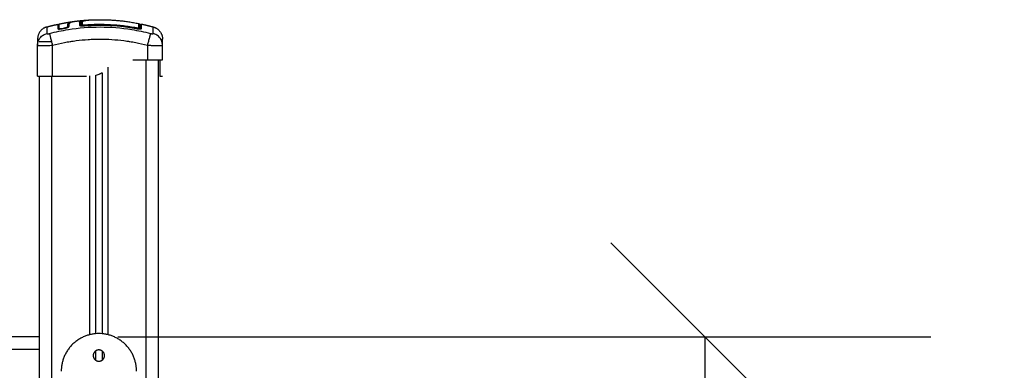
# Model space of a CAD drawing. Units: millimetres. Extents: x 1644 to 1659.7, y 2082.8 to 2097.6.
# Drawn here: x 1649.2 to 1650, y 2093.4 to 2093.7 of the extents above; entities that cross this region are included whole.
import ezdxf

# ---------------------------------------------------------------- set-up
doc = ezdxf.new("R2010")
doc.units = ezdxf.units.MM
doc.layers.add('DIASTASEIS', color=253, linetype='Continuous', lineweight=5)
doc.layers.add('Make2D$Visible$Curves', color=7, linetype='Continuous')
doc.layers.add('Make2D$Visible$Tangents', color=8, linetype='Continuous')
doc.styles.get("Standard").update_dxf_attribs({"font": 'ARIALN.TTF'})
doc.dimstyles.get("Standard").update_dxf_attribs({"dimtxt": 0.18, "dimasz": 0.15, "dimexe": 0.18, "dimexo": 0.0625, "dimgap": 0.09, "dimtad": 0, "dimtih": 1, "dimtoh": 1, "dimdsep": 46, "dimtxsty": 'Standard', "dimblk": 'OBLIQUE', "dimcen": 0.09, "dimadec": 0, "dimazin": 2, "dimtfac": 1, "dimtofl": 0, "dimtmove": 0, "dimatfit": 3, "dimfxl": 1, "dimtolj": 1, "dimtzin": 0, "dimarcsym": 0})

# ---------------------------------------------------------------- blocks, each defined once
blk = doc.blocks.new('OPSHB_S131A')
at = {"layer": 'Make2D$Visible$Curves', "lineweight": -3}
for points, degree, knots in [([(1669.12778, 2081.79992), (1669.12778, 2081.80017), (1669.12779, 2081.8004), (1669.12786, 2081.80084), (1669.12792, 2081.80105), (1669.12803, 2081.80135), (1669.12809, 2081.80149), (1669.12817, 2081.80164), (1669.12822, 2081.80172), (1669.12824, 2081.80175), (1669.12825, 2081.80177), (1669.12826, 2081.80178), (1669.12826, 2081.80178), (1669.12826, 2081.80179), (1669.12832, 2081.80187), (1669.12839, 2081.80196), (1669.12848, 2081.80207), (1669.12854, 2081.80212), (1669.1286, 2081.80219), (1669.12863, 2081.80222), (1669.12865, 2081.80223), (1669.12865, 2081.80224), (1669.12866, 2081.80224), (1669.12866, 2081.80224), (1669.12874, 2081.80232), (1669.12883, 2081.80239), (1669.12897, 2081.80248), (1669.12904, 2081.80252), (1669.12913, 2081.80257), (1669.12917, 2081.8026), (1669.12919, 2081.80261), (1669.1292, 2081.80262), (1669.12921, 2081.80262), (1669.12921, 2081.80262), (1669.12933, 2081.80268), (1669.12945, 2081.80274), (1669.12964, 2081.80281), (1669.12974, 2081.80285), (1669.12986, 2081.80289), (1669.12992, 2081.80291), (1669.12995, 2081.80292), (1669.12996, 2081.80292), (1669.12997, 2081.80292), (1669.12998, 2081.80293), (1669.13013, 2081.80297), (1669.1303, 2081.80302), (1669.13056, 2081.80308), (1669.13069, 2081.8031), (1669.13085, 2081.80314), (1669.13092, 2081.80315), (1669.13097, 2081.80316), (1669.13099, 2081.80316), (1669.13119, 2081.8032), (1669.13138, 2081.80322), (1669.13158, 2081.80325)], 3, [0, 0, 0, 0, 4.01003, 4.01003, 8.020059, 8.020059, 10.025074, 11.027582, 11.528836, 11.779462, 11.904776, 11.967433, 11.967433, 12.030089, 12.030089, 14.035104, 14.035104, 15.037612, 15.538865, 15.789492, 15.914806, 15.977462, 15.977462, 16.040119, 16.040119, 18.045134, 18.045134, 19.047641, 19.548895, 19.799522, 19.924835, 19.987492, 19.987492, 20.050149, 20.050149, 22.055164, 22.055164, 23.057671, 23.558925, 23.809552, 23.934865, 23.997522, 23.997522, 24.060178, 24.060178, 26.065193, 26.065193, 27.067701, 27.568955, 27.819581, 27.819581, 28.070208, 28.070208, 29.862664, 29.862664, 29.862664, 29.862664]), ([(1669.13768, 2081.80235), (1669.13771, 2081.80243), (1669.13775, 2081.80252), (1669.13781, 2081.80261), (1669.13788, 2081.80272), (1669.13796, 2081.80282), (1669.13804, 2081.80291), (1669.13805, 2081.80292), (1669.13806, 2081.80293), (1669.13807, 2081.80294), (1669.13826, 2081.80314), (1669.13848, 2081.8033), (1669.13873, 2081.80344), (1669.13898, 2081.80357), (1669.13925, 2081.80368), (1669.13955, 2081.80378), (1669.13986, 2081.80388), (1669.14019, 2081.80396), (1669.14056, 2081.80404), (1669.14094, 2081.80411), (1669.14134, 2081.80418), (1669.14178, 2081.80424), (1669.14222, 2081.80429), (1669.14268, 2081.80434), (1669.14316, 2081.80438), (1669.14343, 2081.8044), (1669.14372, 2081.80442), (1669.144, 2081.80444)], 3, [0.394464, 0.394464, 0.394464, 0.394464, 1.534374, 1.534374, 1.534374, 2.918659, 2.918659, 2.918659, 3.07008, 3.07008, 3.07008, 6.115249, 6.115249, 6.115249, 9.135208, 9.135208, 9.135208, 12.157654, 12.157654, 12.157654, 15.207506, 15.207506, 15.207506, 18.262984, 18.262984, 18.262984, 20.035796, 20.035796, 20.035796, 20.035796]), ([(1669.144, 2081.80444), (1669.14827, 2081.80467), (1669.15254, 2081.80467), (1669.16786, 2081.80467), (1669.18318, 2081.80164)], 2, [42.083964, 42.083964, 42.083964, 50.800269, 50.800269, 82.091521, 82.091521, 82.091521]), ([(1669.1188, 2081.80099), (1669.1188, 2081.80099), (1669.1188, 2081.80098), (1669.1188, 2081.80097), (1669.11881, 2081.80095), (1669.11882, 2081.80093), (1669.11882, 2081.80092), (1669.11892, 2081.80066), (1669.11921, 2081.80053), (1669.11947, 2081.80063), (1669.11957, 2081.80067), (1669.11966, 2081.80074), (1669.11974, 2081.80088), (1669.11976, 2081.80092), (1669.11978, 2081.80098), (1669.11978, 2081.80101), (1669.11979, 2081.80105), (1669.11979, 2081.80107), (1669.11979, 2081.8011), (1669.11979, 2081.8011), (1669.11979, 2081.8011)], 3, [37.492041, 37.492041, 37.492041, 37.492041, 37.804525, 37.804525, 37.804525, 38.804525, 38.804525, 38.804525, 39.673393, 39.673393, 39.673393, 39.999987, 39.999987, 40.138658, 40.138658, 40.207259, 40.207259, 40.274592, 40.274592, 40.274949, 40.274949, 40.274949, 40.274949]), ([(1669.1188, 2081.79753), (1669.1188, 2081.79748), (1669.11882, 2081.79744), (1669.11889, 2081.79738), (1669.11891, 2081.79736), (1669.11898, 2081.79733), (1669.11902, 2081.79731), (1669.11924, 2081.79724), (1669.1195, 2081.79721), (1669.11999, 2081.7972), (1669.12017, 2081.79721), (1669.12055, 2081.79723), (1669.12076, 2081.79725), (1669.1214, 2081.79731), (1669.12185, 2081.79738), (1669.12231, 2081.79747)], 3, [0, 0, 0, 0, 0.697048, 0.697048, 1.045573, 1.045573, 1.394097, 1.394097, 2.788194, 2.788194, 3.485242, 3.485242, 4.182291, 4.182291, 5.576388, 5.576388, 5.576388, 5.576388]), ([(1669.11978, 2081.8012), (1669.11978, 2081.8012), (1669.11978, 2081.80118), (1669.11978, 2081.80099), (1669.11978, 2081.80061), (1669.11978, 2081.79945), (1669.11978, 2081.79867), (1669.11978, 2081.79773)], 3, [25.23766, 25.23766, 25.23766, 25.23766, 29.714822, 29.714822, 44.572232, 44.572232, 59.429643, 59.429643, 59.429643, 59.429643]), ([(1669.11978, 2081.8012), (1669.11978, 2081.80119), (1669.11978, 2081.80117), (1669.11978, 2081.80116), (1669.11979, 2081.80114), (1669.11979, 2081.80112), (1669.11979, 2081.8011), (1669.11979, 2081.8011), (1669.11979, 2081.80109), (1669.11979, 2081.80109), (1669.11979, 2081.80109), (1669.11979, 2081.80109), (1669.11979, 2081.80108), (1669.11979, 2081.80108), (1669.11979, 2081.80108), (1669.11979, 2081.80107), (1669.11979, 2081.80107), (1669.11979, 2081.80106), (1669.11979, 2081.80106), (1669.11979, 2081.80105), (1669.11979, 2081.80105), (1669.11979, 2081.80104), (1669.11979, 2081.80104), (1669.11979, 2081.80103), (1669.11979, 2081.80102), (1669.11979, 2081.80102), (1669.11979, 2081.80101), (1669.11979, 2081.801), (1669.11979, 2081.80099), (1669.11979, 2081.80098), (1669.11979, 2081.80098), (1669.11979, 2081.80097), (1669.11979, 2081.80096), (1669.11979, 2081.80095), (1669.11979, 2081.80094), (1669.11979, 2081.80093), (1669.11979, 2081.80092), (1669.11979, 2081.8009), (1669.11979, 2081.80089), (1669.11979, 2081.80088), (1669.11979, 2081.80074), (1669.11979, 2081.80052), (1669.11979, 2081.80023), (1669.11979, 2081.79994), (1669.11979, 2081.79958), (1669.11979, 2081.79915), (1669.11979, 2081.79908), (1669.11979, 2081.79901), (1669.11979, 2081.79894)], 3, [2.136223, 2.136223, 2.136223, 2.136223, 2.791983, 2.791983, 2.791983, 3.791983, 3.791983, 3.791983, 4.791983, 4.791983, 4.791983, 5.791983, 5.791983, 5.791983, 6.791983, 6.791983, 6.791983, 7.791983, 7.791983, 7.791983, 8.791983, 8.791983, 8.791983, 9.791983, 9.791983, 9.791983, 10.791983, 10.791983, 10.791983, 11.791983, 11.791983, 11.791983, 12.791983, 12.791983, 12.791983, 13.791983, 13.791983, 13.791983, 14.791983, 14.791983, 14.791983, 23.007179, 23.007179, 23.007179, 31.267933, 31.267933, 31.267933, 32.568816, 32.568816, 32.568816, 32.568816]), ([(1669.11978, 2081.79773), (1669.11978, 2081.79766), (1669.11984, 2081.79761), (1669.12009, 2081.79753), (1669.12027, 2081.7975), (1669.12074, 2081.7975), (1669.12101, 2081.79751), (1669.12162, 2081.79758), (1669.12194, 2081.79763), (1669.12227, 2081.79769)], 3, [-3.969265, -3.969265, -3.969265, -3.969265, -2.976949, -2.976949, -1.984632, -1.984632, -0.992316, -0.992316, 0, 0, 0, 0]), ([(1669.12432, 2081.79808), (1669.12466, 2081.79814), (1669.125, 2081.79822), (1669.12562, 2081.79839), (1669.1259, 2081.79848), (1669.12637, 2081.79867), (1669.12655, 2081.79876), (1669.1268, 2081.79894), (1669.12686, 2081.79902), (1669.12685, 2081.79909)], 3, [-4.193273, -4.193273, -4.193273, -4.193273, -3.144955, -3.144955, -2.096636, -2.096636, -1.048318, -1.048318, 0, 0, 0, 0]), ([(1669.12436, 2081.79786), (1669.1246, 2081.7979), (1669.12483, 2081.79795), (1669.12517, 2081.79803), (1669.12528, 2081.79805), (1669.12551, 2081.79811), (1669.12562, 2081.79814), (1669.12594, 2081.79823), (1669.12614, 2081.79829), (1669.12643, 2081.79838), (1669.12652, 2081.79841), (1669.12669, 2081.79847), (1669.12678, 2081.79851), (1669.12702, 2081.7986), (1669.12716, 2081.79867), (1669.12741, 2081.7988), (1669.12751, 2081.79886), (1669.12768, 2081.79898), (1669.12775, 2081.79904), (1669.12783, 2081.79915), (1669.12784, 2081.7992), (1669.12784, 2081.79925)], 3, [0, 0, 0, 0, 0.717066, 0.717066, 1.075599, 1.075599, 1.434132, 1.434132, 2.151198, 2.151198, 2.509731, 2.509731, 2.868264, 2.868264, 3.58533, 3.58533, 4.302396, 4.302396, 5.019462, 5.019462, 5.736529, 5.736529, 5.736529, 5.736529]), ([(1669.12679, 2081.79977), (1669.12679, 2081.80026), (1669.12686, 2081.8007), (1669.12707, 2081.80127), (1669.12716, 2081.80145), (1669.12737, 2081.80178), (1669.1275, 2081.80194), (1669.12795, 2081.80235), (1669.12835, 2081.80258), (1669.12922, 2081.80286), (1669.12955, 2081.80294), (1669.13012, 2081.80304), (1669.13032, 2081.80308), (1669.13053, 2081.80311)], 3, [-62.573103, -62.573103, -62.573103, -62.573103, -54.751465, -54.751465, -50.840646, -50.840646, -46.929827, -46.929827, -39.10819, -39.10819, -35.197371, -35.197371, -33.267354, -33.267354, -33.267354, -33.267354]), ([(1669.12779, 2081.80002), (1669.12779, 2081.79999), (1669.12779, 2081.79995), (1669.12779, 2081.79992), (1669.12779, 2081.79989), (1669.12779, 2081.79987), (1669.12779, 2081.79985)], 3, [62.058969, 62.058969, 62.058969, 62.058969, 62.678022, 62.678022, 62.678022, 63.077387, 63.077387, 63.077387, 63.077387]), ([(1669.13698, 2081.79994), (1669.13698, 2081.79994), (1669.13698, 2081.79994), (1669.13699, 2081.79994), (1669.137, 2081.79993), (1669.13707, 2081.79991), (1669.13728, 2081.79986), (1669.13741, 2081.79983), (1669.13757, 2081.79981), (1669.13773, 2081.79979), (1669.13792, 2081.79977), (1669.13812, 2081.79976), (1669.13833, 2081.79974), (1669.13855, 2081.79973), (1669.13878, 2081.79973), (1669.13901, 2081.79973), (1669.13926, 2081.79974), (1669.13951, 2081.79974), (1669.13974, 2081.79975), (1669.13997, 2081.79977), (1669.14021, 2081.79979)], 3, [1.578721, 1.578721, 1.578721, 1.578721, 1.709993, 1.709993, 1.709993, 2.450933, 2.450933, 3.200824, 3.200824, 3.200824, 3.963949, 3.963949, 3.963949, 4.728213, 4.728213, 4.728213, 5.496696, 5.496696, 5.496696, 6.202763, 6.202763, 6.202763, 6.202763]), ([(1669.13767, 2081.80233), (1669.13766, 2081.80232), (1669.13766, 2081.80231), (1669.13761, 2081.80219), (1669.13759, 2081.80207), (1669.13759, 2081.80194)], 3, [-0.4062392, -0.4062392, -0.4062392, -0.4062392, -0.3724054, -0.3724054, 0, 0, 0, 0]), ([(1669.1385, 2081.80293), (1669.13838, 2081.80292), (1669.13825, 2081.80288), (1669.13803, 2081.80278), (1669.13793, 2081.8027), (1669.13777, 2081.80253), (1669.13771, 2081.80244), (1669.13767, 2081.80233)], 3, [-1.489622, -1.489622, -1.489622, -1.489622, -1.117216, -1.117216, -0.744811, -0.744811, -0.406239, -0.406239, -0.406239, -0.406239]), ([(1669.14021, 2081.8003), (1669.1401, 2081.80029), (1669.13999, 2081.80028), (1669.13977, 2081.80027), (1669.13966, 2081.80027), (1669.13945, 2081.80027), (1669.13935, 2081.80028), (1669.13916, 2081.80029), (1669.13907, 2081.8003), (1669.13884, 2081.80033), (1669.13871, 2081.80036), (1669.13859, 2081.80041), (1669.13855, 2081.80043), (1669.13851, 2081.80048), (1669.1385, 2081.8005), (1669.1385, 2081.80052)], 3, [0, 0, 0, 0, 0.339346, 0.339346, 0.678693, 0.678693, 1.018039, 1.018039, 1.357385, 1.357385, 2.036078, 2.036078, 2.375424, 2.375424, 2.714771, 2.714771, 2.714771, 2.714771]), ([(1669.18147, 2081.79755), (1669.18173, 2081.7975), (1669.18199, 2081.79745), (1669.18251, 2081.79738), (1669.18276, 2081.79735), (1669.18349, 2081.79728), (1669.18394, 2081.79726), (1669.1845, 2081.79727), (1669.18467, 2081.79728), (1669.18497, 2081.79732), (1669.18509, 2081.79735), (1669.18529, 2081.79742), (1669.18537, 2081.79745), (1669.18547, 2081.79755), (1669.18549, 2081.7976), (1669.18549, 2081.79765)], 3, [0, 0, 0, 0, 0.798423, 0.798423, 1.596845, 1.596845, 3.19369, 3.19369, 3.992113, 3.992113, 4.790536, 4.790536, 5.588958, 5.588958, 6.387381, 6.387381, 6.387381, 6.387381]), ([(1669.18318, 2081.80164), (1669.18341, 2081.80159), (1669.18361, 2081.80147), (1669.18384, 2081.8012), (1669.18389, 2081.80109), (1669.18395, 2081.80095), (1669.18396, 2081.80091), (1669.18397, 2081.80084), (1669.18398, 2081.8008), (1669.18399, 2081.80073), (1669.18399, 2081.80069), (1669.18399, 2081.80066)], 3, [0.000006, 0.000006, 0.000006, 0.000006, 0.705959, 0.705959, 1.065761, 1.065761, 1.181298, 1.181298, 1.293767, 1.293767, 1.39091, 1.39091, 1.39091, 1.39091]), ([(1669.18399, 2081.79726), (1669.18399, 2081.79825), (1669.18399, 2081.79903), (1669.18399, 2081.79988), (1669.18399, 2081.80011), (1669.18399, 2081.80045), (1669.18399, 2081.80057), (1669.18399, 2081.80064), (1669.18399, 2081.80066), (1669.18399, 2081.80066)], 3, [0.471615, 0.471615, 0.471615, 0.471615, 14.856214, 14.856214, 22.284321, 22.284321, 29.712427, 29.712427, 33.013776, 33.013776, 33.013776, 33.013776]), ([(1669.18429, 2081.80018), (1669.18429, 2081.8002), (1669.18429, 2081.80023), (1669.18429, 2081.80027), (1669.18429, 2081.80029), (1669.1843, 2081.80036), (1669.18431, 2081.80041), (1669.18434, 2081.8005), (1669.18436, 2081.80055), (1669.18444, 2081.80074), (1669.18454, 2081.80086), (1669.18489, 2081.80115), (1669.1852, 2081.80122), (1669.1855, 2081.80116)], 3, [0.00006, 0.00006, 0.00006, 0.00006, 0.050627, 0.050627, 0.118147, 0.118147, 0.260792, 0.260792, 0.410126, 0.410126, 0.888256, 0.888256, 1.814782, 1.814782, 1.814782, 1.814782]), ([(1669.18429, 2081.80018), (1669.18429, 2081.80018), (1669.18429, 2081.80018), (1669.18429, 2081.80017), (1669.18429, 2081.80016), (1669.18429, 2081.80009), (1669.18429, 2081.79993), (1669.18429, 2081.79957), (1669.18429, 2081.79936), (1669.18429, 2081.79924), (1669.18429, 2081.79919), (1669.18429, 2081.79915), (1669.18429, 2081.79913), (1669.18429, 2081.79865), (1669.18429, 2081.79803), (1669.18429, 2081.79727)], 3, [26.395686, 26.395686, 26.395686, 26.395686, 27.835643, 27.835643, 29.691352, 29.691352, 37.11419, 40.825609, 42.681319, 43.609174, 44.073101, 44.073101, 44.537028, 44.537028, 56.540378, 56.540378, 56.540378, 56.540378]), ([(1669.10279, 2081.78922), (1669.10279, 2081.78922), (1669.10279, 2081.78875), (1669.10279, 2081.78774), (1669.10279, 2081.78761), (1669.10279, 2081.78758), (1669.10279, 2081.78757), (1669.10279, 2081.78752), (1669.10279, 2081.78743), (1669.10279, 2081.78709), (1669.10279, 2081.7862), (1669.10279, 2081.78514), (1669.10279, 2081.78435)], 3, [38.182634, 38.182634, 38.182634, 38.182634, 57.273951, 59.660366, 59.958668, 59.958668, 60.25697, 60.25697, 60.853573, 62.046781, 66.81961, 76.216396, 76.216396, 76.216396, 76.216396]), ([(1669.20229, 2081.78435), (1669.20229, 2081.78514), (1669.20229, 2081.78619), (1669.20229, 2081.78702), (1669.20229, 2081.78734), (1669.20229, 2081.7874), (1669.20229, 2081.78752), (1669.20229, 2081.7877), (1669.20229, 2081.78787), (1669.20229, 2081.78838), (1669.20229, 2081.7887), (1669.20229, 2081.78901), (1669.20229, 2081.78913), (1669.20229, 2081.78919), (1669.20229, 2081.78921), (1669.20229, 2081.78922), (1669.20229, 2081.78922)], 3, [0.148994, 0.148994, 0.148994, 0.148994, 9.545659, 14.318488, 14.318488, 15.511695, 15.511695, 16.704903, 19.091317, 19.091317, 28.636976, 28.636976, 33.409805, 35.79622, 35.79622, 38.182634, 38.182634, 38.182634, 38.182634]), ([(1669.14179, 2081.75967), (1669.14214, 2081.7597), (1669.14354, 2081.7598), (1669.14597, 2081.7601), (1669.14941, 2081.76083), (1669.15288, 2081.76212), (1669.15607, 2081.76407), (1669.15885, 2081.76657), (1669.16135, 2081.76916), (1669.16435, 2081.77099), (1669.16788, 2081.77197), (1669.17166, 2081.7724), (1669.1751, 2081.77257), (1669.17742, 2081.77264), (1669.17864, 2081.77267), (1669.17879, 2081.77267)], 11, [-40.614737, -40.614737, -40.614737, -40.614737, -40.614737, -40.614737, -40.614737, -40.614737, -40.614737, -40.614737, -40.614737, -40.614737, -36.639557, -24.95064, -13.261723, -1.572806, 0, 0, 0, 0, 0, 0, 0, 0, 0, 0, 0, 0]), ([(1669.19029, 2081.77267), (1669.19108, 2081.77267), (1669.19186, 2081.77267), (1669.1934, 2081.77267), (1669.19415, 2081.77267), (1669.19561, 2081.77267), (1669.1963, 2081.77267), (1669.19761, 2081.77267), (1669.19822, 2081.77267), (1669.19933, 2081.77267), (1669.19983, 2081.77267), (1669.2007, 2081.77267), (1669.20107, 2081.77267), (1669.20168, 2081.77267), (1669.2019, 2081.77267), (1669.20221, 2081.77267), (1669.20229, 2081.77267), (1669.20229, 2081.77267)], 3, [-18.879974, -18.879974, -18.879974, -18.879974, -16.519977, -16.519977, -14.15998, -14.15998, -11.799984, -11.799984, -9.439987, -9.439987, -7.07999, -7.07999, -4.719993, -4.719993, -2.359997, -2.359997, 0, 0, 0, 0]), ([(1669.20029, 2081.77267), (1669.20029, 2081.77266), (1669.20029, 2081.77264), (1669.20029, 2081.77262), (1669.20029, 2081.77261), (1669.20029, 2081.7726), (1669.20029, 2081.7726), (1669.20029, 2081.7726), (1669.20029, 2081.7726)], 3, [0, 0, 0, 0, 1.251686, 1.87753, 2.190451, 2.346912, 2.425142, 2.464258, 2.464258, 2.464258, 2.464258]), ([(1669.20029, 2081.7726), (1669.20029, 2081.77258), (1669.20029, 2081.77254), (1669.20029, 2081.7725), (1669.20029, 2081.77247), (1669.20029, 2081.77246), (1669.20029, 2081.77245), (1669.20029, 2081.77245), (1669.20029, 2081.77245), (1669.20029, 2081.77245), (1669.20029, 2081.77241), (1669.20029, 2081.77235), (1669.20029, 2081.77226), (1669.20029, 2081.77221), (1669.20029, 2081.77219), (1669.20029, 2081.77218), (1669.20029, 2081.77217), (1669.20029, 2081.77217), (1669.20029, 2081.77217), (1669.20029, 2081.7721), (1669.20029, 2081.772), (1669.20029, 2081.77186), (1669.20029, 2081.77178), (1669.20029, 2081.77174), (1669.20029, 2081.77172), (1669.20029, 2081.77171), (1669.20029, 2081.77171), (1669.20029, 2081.7716), (1669.20029, 2081.77144), (1669.20029, 2081.77123), (1669.20029, 2081.77111), (1669.20029, 2081.77106), (1669.20029, 2081.77103), (1669.20029, 2081.77101), (1669.20029, 2081.77086), (1669.20029, 2081.77063), (1669.20029, 2081.77033), (1669.20029, 2081.77017), (1669.20029, 2081.77009), (1669.20029, 2081.77006), (1669.20029, 2081.77004), (1669.20029, 2081.77002), (1669.20029, 2081.76984), (1669.20029, 2081.76956), (1669.20029, 2081.7692), (1669.20029, 2081.76901), (1669.20029, 2081.76891), (1669.20029, 2081.76886), (1669.20029, 2081.76884), (1669.20029, 2081.76882), (1669.20029, 2081.76882), (1669.20029, 2081.76862), (1669.20029, 2081.7683), (1669.20029, 2081.76787), (1669.20029, 2081.76765), (1669.20029, 2081.76753), (1669.20029, 2081.76747), (1669.20029, 2081.76744), (1669.20029, 2081.76743), (1669.20029, 2081.76742), (1669.20029, 2081.76741), (1669.20029, 2081.76731), (1669.20029, 2081.76714), (1669.20029, 2081.76692), (1669.20029, 2081.7668), (1669.20029, 2081.76674), (1669.20029, 2081.7667), (1669.20029, 2081.76669), (1669.20029, 2081.76668), (1669.20029, 2081.76668), (1669.20029, 2081.76655), (1669.20029, 2081.76636), (1669.20029, 2081.76615), (1669.20029, 2081.76604), (1669.20029, 2081.76599), (1669.20029, 2081.76596), (1669.20029, 2081.76595), (1669.20029, 2081.76594), (1669.20029, 2081.76565), (1669.20029, 2081.76526), (1669.20029, 2081.76486), (1669.20029, 2081.76467), (1669.20029, 2081.76458), (1669.20029, 2081.76453), (1669.20029, 2081.76451), (1669.20029, 2081.7645), (1669.20029, 2081.7645), (1669.20029, 2081.76449), (1669.20029, 2081.76424), (1669.20029, 2081.76389), (1669.20029, 2081.76352), (1669.20029, 2081.76334), (1669.20029, 2081.76326), (1669.20029, 2081.76321), (1669.20029, 2081.7632), (1669.20029, 2081.76318), (1669.20029, 2081.76318), (1669.20029, 2081.76296), (1669.20029, 2081.76266), (1669.20029, 2081.76233), (1669.20029, 2081.76218), (1669.20029, 2081.76211), (1669.20029, 2081.76207), (1669.20029, 2081.76205), (1669.20029, 2081.76168), (1669.20029, 2081.76121), (1669.20029, 2081.76077), (1669.20029, 2081.76058), (1669.20029, 2081.76048), (1669.20029, 2081.76044), (1669.20029, 2081.76042), (1669.20029, 2081.76041), (1669.20029, 2081.7604), (1669.20029, 2081.76003), (1669.20029, 2081.75979), (1669.20029, 2081.75967)], 3, [2.503373, 2.503373, 2.503373, 2.503373, 3.755059, 4.380902, 4.693824, 4.850285, 4.928515, 4.96763, 4.96763, 5.006745, 5.006745, 6.258432, 6.884275, 7.197197, 7.353657, 7.431888, 7.471003, 7.471003, 7.510118, 7.510118, 8.761804, 9.387648, 9.700569, 9.85703, 9.93526, 9.93526, 10.013491, 10.013491, 11.265177, 11.89102, 12.203942, 12.360403, 12.360403, 12.516864, 12.516864, 13.76855, 14.394393, 14.707315, 14.863775, 14.942006, 14.942006, 15.020236, 15.020236, 16.271923, 16.897766, 17.210687, 17.367148, 17.445379, 17.484494, 17.484494, 17.523609, 17.523609, 18.775295, 19.401138, 19.71406, 19.870521, 19.948751, 19.987866, 20.007424, 20.007424, 20.026982, 20.026982, 20.652825, 20.965746, 21.122207, 21.200438, 21.239553, 21.25911, 21.25911, 21.278668, 21.278668, 21.904511, 22.217433, 22.373894, 22.452124, 22.491239, 22.491239, 22.530354, 22.530354, 23.782041, 24.407884, 24.720805, 24.877266, 24.955497, 24.994612, 25.014169, 25.014169, 25.033727, 25.033727, 26.285413, 26.911257, 27.224178, 27.380639, 27.458869, 27.497985, 27.497985, 27.5371, 27.5371, 28.788786, 29.414629, 29.727551, 29.884012, 29.884012, 30.040472, 30.040472, 32.543845, 33.795532, 34.421375, 34.734296, 34.890757, 34.968987, 34.968987, 35.047218, 35.047218, 40.053963, 40.053963, 40.053963, 40.053963]), ([(1669.20229, 2081.77267), (1669.20229, 2081.77267), (1669.20229, 2081.77264), (1669.20229, 2081.77257), (1669.20229, 2081.7724), (1669.20229, 2081.77197), (1669.20229, 2081.77099), (1669.20229, 2081.76916), (1669.20229, 2081.76657), (1669.20229, 2081.76407), (1669.20229, 2081.76212), (1669.20229, 2081.76083), (1669.20229, 2081.7601), (1669.20229, 2081.7598), (1669.20229, 2081.7597), (1669.20229, 2081.75967)], 11, [-40.614737, -40.614737, -40.614737, -40.614737, -40.614737, -40.614737, -40.614737, -40.614737, -40.614737, -40.614737, -40.614737, -40.614737, -39.041931, -27.353014, -15.664097, -3.97518, 0, 0, 0, 0, 0, 0, 0, 0, 0, 0, 0, 0]), ([(1669.10279, 2081.75967), (1669.10279, 2081.75967), (1669.10286, 2081.75967), (1669.10317, 2081.75967), (1669.1034, 2081.75967), (1669.104, 2081.75967), (1669.10437, 2081.75967), (1669.10525, 2081.75967), (1669.10575, 2081.75967), (1669.1063, 2081.75967), (1669.10686, 2081.75967), (1669.10747, 2081.75967), (1669.10878, 2081.75967), (1669.10947, 2081.75967), (1669.11092, 2081.75967), (1669.11167, 2081.75967), (1669.11322, 2081.75967), (1669.114, 2081.75967), (1669.11479, 2081.75967)], 3, [0, 0, 0, 0, 2.359997, 2.359997, 4.719995, 4.719995, 7.079992, 7.079992, 9.43999, 9.43999, 9.43999, 11.799987, 11.799987, 14.159984, 14.159984, 16.519982, 16.519982, 18.879979, 18.879979, 18.879979, 18.879979]), ([(1669.14912, 2081.76049), (1669.14981, 2081.76066), (1669.1509, 2081.76098), (1669.15215, 2081.76145), (1669.15282, 2081.76173), (1669.15316, 2081.76188), (1669.1533, 2081.76194), (1669.15339, 2081.76199), (1669.15344, 2081.76201), (1669.1537, 2081.76212), (1669.15391, 2081.76222), (1669.15412, 2081.76233)], 3, [5.381091, 5.381091, 5.381091, 5.381091, 7.509312, 8.760864, 9.38664, 9.699528, 9.855972, 9.855972, 10.012416, 10.012416, 10.725935, 10.725935, 10.725935, 10.725935])]:
    blk.add_open_spline(points, degree=degree, knots=knots, dxfattribs=at)
for points, degree in [([(1669.13053, 2081.80311), (1669.1307, 2081.80313), (1669.13088, 2081.80315), (1669.13107, 2081.80317)], 3), ([(1669.13158, 2081.80325), (1669.13647, 2081.80391), (1669.14135, 2081.80427)], 2), ([(1669.14135, 2081.80427), (1669.14136, 2081.80427), (1669.14137, 2081.80427), (1669.14138, 2081.80427)], 3), ([(1669.14138, 2081.80427), (1669.14139, 2081.80427), (1669.14139, 2081.80427), (1669.14139, 2081.80427)], 3), ([(1669.14139, 2081.80427), (1669.14182, 2081.8043), (1669.14227, 2081.80432), (1669.14271, 2081.80434)], 3), ([(1669.11014, 2081.79886), (1669.11447, 2081.80005), (1669.1188, 2081.80099)], 2), ([(1669.1188, 2081.80099), (1669.1188, 2081.80099), (1669.1188, 2081.79984), (1669.1188, 2081.79753)], 3), ([(1669.11881, 2081.79872), (1669.1188, 2081.79873), (1669.1188, 2081.79875), (1669.1188, 2081.79877)], 3), ([(1669.11978, 2081.8012), (1669.12515, 2081.80234), (1669.13053, 2081.80311)], 2), ([(1669.11979, 2081.79893), (1669.11978, 2081.79895), (1669.11978, 2081.79896), (1669.11978, 2081.79897)], 3), ([(1669.11979, 2081.79768), (1669.11979, 2081.79767), (1669.11979, 2081.79765), (1669.11979, 2081.79763)], 3), ([(1669.12227, 2081.79769), (1669.12295, 2081.79782), (1669.12364, 2081.79795), (1669.12432, 2081.79808)], 3), ([(1669.12231, 2081.79747), (1669.12299, 2081.79761), (1669.12368, 2081.79774), (1669.12436, 2081.79786)], 3), ([(1669.12685, 2081.79909), (1669.12682, 2081.79933), (1669.1268, 2081.79955), (1669.12679, 2081.79977)], 3), ([(1669.12784, 2081.79925), (1669.1278, 2081.79948), (1669.12779, 2081.79971), (1669.12778, 2081.79992)], 3), ([(1669.12779, 2081.79983), (1669.12779, 2081.79983), (1669.12779, 2081.79983), (1669.12778, 2081.79983)], 3), ([(1669.12779, 2081.79985), (1669.12779, 2081.79966), (1669.12781, 2081.79946), (1669.12784, 2081.79925)], 3), ([(1669.13618, 2081.80271), (1669.13618, 2081.80271), (1669.13618, 2081.80271), (1669.13618, 2081.80271)], 3), ([(1669.13618, 2081.80271), (1669.13618, 2081.80271), (1669.13618, 2081.80271), (1669.13618, 2081.80271)], 3), ([(1669.13761, 2081.80216), (1669.13745, 2081.80203), (1669.13735, 2081.80188), (1669.13729, 2081.80172)], 3), ([(1669.13729, 2081.79986), (1669.13729, 2081.80063), (1669.13729, 2081.80125), (1669.13729, 2081.80172)], 3), ([(1669.13729, 2081.80172), (1669.13729, 2081.80172), (1669.13729, 2081.80172), (1669.13729, 2081.80172)], 3), ([(1669.13759, 2081.80128), (1669.13749, 2081.80127), (1669.13739, 2081.80126), (1669.13729, 2081.80125)], 3), ([(1669.13759, 2081.80109), (1669.13749, 2081.80108), (1669.13739, 2081.80107), (1669.13729, 2081.80106)], 3), ([(1669.13759, 2081.80194), (1669.13759, 2081.80142), (1669.13759, 2081.8007), (1669.13759, 2081.79981)], 3), ([(1669.14021, 2081.79976), (1669.15416, 2081.80087), (1669.16791, 2081.80008), (1669.18147, 2081.79755)], 3), ([(1669.18429, 2081.79864), (1669.18418, 2081.79864), (1669.18407, 2081.79865), (1669.18396, 2081.79865)], 3), ([(1669.1855, 2081.80116), (1669.19021, 2081.80016), (1669.19493, 2081.79886)], 2), ([(1669.10279, 2081.78431), (1669.10279, 2081.78432), (1669.10279, 2081.78434), (1669.10279, 2081.78435)], 3), ([(1669.10279, 2081.75967), (1669.10279, 2081.77199), (1669.10279, 2081.78431)], 2), ([(1669.20229, 2081.78435), (1669.20229, 2081.78434), (1669.20229, 2081.78432), (1669.20229, 2081.78431)], 3), ([(1669.20229, 2081.77267), (1669.20229, 2081.77849), (1669.20229, 2081.78431)], 2), ([(1669.17879, 2081.77267), (1669.18454, 2081.77267), (1669.19029, 2081.77267)], 2), ([(1669.19912, 2080.2869), (1669.19912, 2081.02979), (1669.19912, 2081.77267)], 2), ([(1669.20029, 2081.7726), (1669.20029, 2081.7726), (1669.20029, 2081.7726), (1669.20029, 2081.7726)], 3), ([(1669.10412, 2081.75967), (1669.10412, 2081.65579), (1669.10412, 2081.5519)], 2), ([(1669.11479, 2081.75967), (1669.12829, 2081.75967), (1669.14179, 2081.75967)], 2), ([(1669.14912, 2081.55429), (1669.14912, 2081.65739), (1669.14912, 2081.76049)], 2), ([(1669.15412, 2081.76233), (1669.15412, 2081.65831), (1669.15412, 2081.55429)], 2), ([(1669.20029, 2081.75967), (1669.20129, 2081.75967), (1669.20229, 2081.75967)], 2), ([(1669.10412, 2081.5519), (1668.28912, 2081.5519), (1667.47412, 2081.5519)], 2), ([(1669.10412, 2081.5419), (1669.10412, 2081.5269), (1669.10412, 2081.5119)], 2), ([(1669.14912, 2081.53316), (1669.14912, 2081.5369), (1669.14912, 2081.54064)], 2), ([(1669.15412, 2081.54064), (1669.15412, 2081.5369), (1669.15412, 2081.53316)], 2)]:
    blk.add_open_spline(points, degree=degree, dxfattribs=at)
for points, weights in [([(1669.11014, 2081.79886), (1669.10279, 2081.79685), (1669.10279, 2081.78922)], [1, 0.795083118529, 0.999996056174]), ([(1669.1188, 2081.79877), (1669.1188, 2081.79874), (1669.11881, 2081.79872)], [1, 0.97991154135, 0.962967088964]), ([(1669.1188, 2081.79753), (1669.11881, 2081.79748), (1669.11883, 2081.79744)], [1, 0.963905648959, 0.937950978841]), ([(1669.11956, 2081.79722), (1669.11979, 2081.79736), (1669.11979, 2081.79763)], [0.888030163421, 0.82544902442, 1]), ([(1669.11979, 2081.79887), (1669.11979, 2081.79892), (1669.11978, 2081.79897)], [1, 0.994720216521, 0.999825610406]), ([(1669.11978, 2081.79877), (1669.11979, 2081.79882), (1669.11979, 2081.79887)], [0.934786709915, 0.961670241753, 1]), ([(1669.11979, 2081.79763), (1669.11979, 2081.79768), (1669.11978, 2081.79773)], [1, 0.99471160025, 1]), ([(1669.12231, 2081.79747), (1669.12229, 2081.79758), (1669.12227, 2081.79769)], [0.950639230291, 0.950856979899, 1]), ([(1669.13718, 2081.80217), (1669.13687, 2081.80278), (1669.13618, 2081.80271)], [0.865161609895, 0.766217706145, 1]), ([(1669.13729, 2081.80172), (1669.13728, 2081.80282), (1669.13618, 2081.80271)], [0.997253913834, 0.670555741881, 1]), ([(1669.1385, 2081.80052), (1669.1378, 2081.80046), (1669.13762, 2081.7998)], [1, 0.786166713316, 0.920981500385]), ([(1669.14021, 2081.8003), (1669.14022, 2081.80019), (1669.14025, 2081.79976)], [1, 0.855995456792, 0.900849723973]), ([(1669.14021, 2081.79979), (1669.14021, 2081.79979), (1669.14021, 2081.79976)], [1, 0.993166273678, 1]), ([(1669.18399, 2081.79841), (1669.18399, 2081.79854), (1669.18396, 2081.79865)], [1, 0.957696377544, 0.931083595756]), ([(1669.19493, 2081.79886), (1669.20229, 2081.79685), (1669.20229, 2081.78922)], [1, 0.795083118529, 0.999996056174]), ([(1669.11412, 2081.7869), (1669.10412, 2081.7869), (1669.10412, 2081.7869)], [1, 0.707106781187, 1]), ([(1669.10412, 2081.5519), (1669.10412, 2081.5519), (1669.10412, 2081.5419)], [1, 0.707106781187, 1])]:
    blk.add_rational_spline(points, weights, degree=2, dxfattribs=at)
for points, weights, knots in [([(1669.18549, 2081.79765), (1669.18503, 2081.79775), (1669.18466, 2081.79745), (1669.18456, 2081.79737), (1669.18448, 2081.79727)], [1, 0.903017843197, 1, 0.971855799159, 0.960046480261], [0, 0, 0, 0.888106, 0.888106, 1.145835, 1.145835, 1.145835]), ([(1669.18162, 2081.5244), (1669.18162, 2081.5544), (1669.15162, 2081.5544), (1669.12162, 2081.5544), (1669.12162, 2081.5244)], [1, 0.707106784224, 1, 0.707106784224, 1], [188.495556, 188.495556, 188.495556, 235.619445, 235.619445, 282.743335, 282.743335, 282.743335]), ([(1669.15612, 2081.5369), (1669.15612, 2081.5324), (1669.15162, 2081.5324), (1669.14712, 2081.5324), (1669.14712, 2081.5369), (1669.14712, 2081.5414), (1669.15162, 2081.5414), (1669.15612, 2081.5414), (1669.15612, 2081.5369)], [1, 0.707106781187, 1, 0.707106781187, 1, 0.707106781187, 1, 0.707106781187, 1], [282.743335, 282.743335, 282.743335, 289.811918, 289.811918, 296.880502, 296.880502, 303.949085, 303.949085, 311.017669, 311.017669, 311.017669])]:
    blk.add_rational_spline(points, weights, degree=2, knots=knots, dxfattribs=at)
at = {"layer": 'Make2D$Visible$Tangents', "lineweight": -3}
for points, knots in [([(1669.13618, 2081.80271), (1669.13624, 2081.80284), (1669.13632, 2081.80296), (1669.13649, 2081.80313), (1669.13658, 2081.80321), (1669.13671, 2081.80329), (1669.13678, 2081.80333), (1669.13681, 2081.80335), (1669.13683, 2081.80336), (1669.13684, 2081.80337), (1669.13684, 2081.80337), (1669.13694, 2081.80342), (1669.13709, 2081.80349), (1669.13726, 2081.80356), (1669.13737, 2081.8036), (1669.13744, 2081.80363), (1669.13763, 2081.80369), (1669.13783, 2081.80375), (1669.1381, 2081.80382), (1669.13824, 2081.80385), (1669.13831, 2081.80386), (1669.13835, 2081.80387), (1669.13837, 2081.80388), (1669.13855, 2081.80392), (1669.13881, 2081.80397), (1669.13915, 2081.80402), (1669.13932, 2081.80405), (1669.13941, 2081.80406), (1669.13945, 2081.80407), (1669.13948, 2081.80407), (1669.13949, 2081.80407), (1669.13969, 2081.8041), (1669.13999, 2081.80414), (1669.14038, 2081.80418), (1669.14058, 2081.8042), (1669.14069, 2081.80421), (1669.14073, 2081.80422), (1669.14076, 2081.80422), (1669.14078, 2081.80422), (1669.14096, 2081.80424), (1669.14115, 2081.80425), (1669.14135, 2081.80427)], [-48.2194, -48.2194, -48.2194, -48.2194, -45.205687, -45.205687, -43.698831, -42.945403, -42.568689, -42.380332, -42.286153, -42.286153, -42.191975, -42.191975, -40.685118, -39.93169, -39.93169, -39.178262, -39.178262, -37.671406, -36.917978, -36.541264, -36.352907, -36.352907, -36.16455, -36.16455, -34.657694, -33.904265, -33.527551, -33.339194, -33.245016, -33.245016, -33.150837, -33.150837, -31.643981, -30.890553, -30.513839, -30.325482, -30.231303, -30.231303, -30.137125, -30.137125, -28.793748, -28.793748, -28.793748, -28.793748]), ([(1669.1385, 2081.80293), (1669.1386, 2081.80318), (1669.13881, 2081.80339), (1669.13937, 2081.80368), (1669.13959, 2081.80377), (1669.14012, 2081.80393), (1669.14043, 2081.804), (1669.14113, 2081.80414), (1669.14153, 2081.8042), (1669.14237, 2081.80431), (1669.14282, 2081.80435), (1669.14352, 2081.80441), (1669.14376, 2081.80442), (1669.144, 2081.80444)], [-48.143479, -48.143479, -48.143479, -48.143479, -42.125544, -42.125544, -39.116577, -39.116577, -36.107609, -36.107609, -33.098642, -33.098642, -30.089674, -30.089674, -28.563176, -28.563176, -28.563176, -28.563176]), ([(1669.11014, 2081.79886), (1669.11015, 2081.79883), (1669.11016, 2081.79771), (1669.11021, 2081.79494), (1669.11023, 2081.79367)], [41.260544, 41.260544, 41.260544, 41.260544, 66.086071, 81.421962, 81.421962, 81.421962, 81.421962]), ([(1669.11236, 2081.79367), (1669.11728, 2081.79494), (1669.13051, 2081.79774), (1669.15254, 2081.79956), (1669.17456, 2081.79774), (1669.1878, 2081.79494), (1669.19272, 2081.79367)], [0, 0, 0, 0, 15.335891, 40.710981, 66.086071, 81.421962, 81.421962, 81.421962, 81.421962]), ([(1669.13618, 2081.8003), (1669.13618, 2081.80024), (1669.13621, 2081.80019), (1669.13631, 2081.80009), (1669.13639, 2081.80004), (1669.13658, 2081.79995), (1669.13671, 2081.79991), (1669.137, 2081.79984), (1669.13716, 2081.79981), (1669.13772, 2081.79974), (1669.13817, 2081.79971), (1669.13915, 2081.7997), (1669.13968, 2081.79972), (1669.14021, 2081.79976)], [0, 0, 0, 0, 0.799542, 0.799542, 1.599084, 1.599084, 2.398625, 2.398625, 3.198167, 3.198167, 4.797251, 4.797251, 6.396334, 6.396334, 6.396334, 6.396334]), ([(1669.18147, 2081.79808), (1669.17806, 2081.79872), (1669.17464, 2081.79925), (1669.16777, 2081.80008), (1669.16433, 2081.80038), (1669.15401, 2081.80093), (1669.14711, 2081.80085), (1669.14021, 2081.8003)], [0, 0, 0, 0, 10.3642, 10.3642, 20.728401, 20.728401, 41.456802, 41.456802, 41.456802, 41.456802]), ([(1669.18318, 2081.79813), (1669.18318, 2081.7981), (1669.18317, 2081.79808), (1669.18312, 2081.79804), (1669.18309, 2081.79803), (1669.18301, 2081.798), (1669.18295, 2081.79799), (1669.18283, 2081.79797), (1669.18276, 2081.79796), (1669.18252, 2081.79796), (1669.18233, 2081.79797), (1669.18192, 2081.79801), (1669.18169, 2081.79804), (1669.18147, 2081.79808)], [0, 0, 0, 0, 0.339743, 0.339743, 0.679486, 0.679486, 1.019228, 1.019228, 1.358971, 1.358971, 2.038457, 2.038457, 2.717942, 2.717942, 2.717942, 2.717942]), ([(1669.18318, 2081.80164), (1669.18318, 2081.80164), (1669.18318, 2081.80162), (1669.18318, 2081.80155), (1669.18318, 2081.80143), (1669.18318, 2081.80109), (1669.18318, 2081.80086), (1669.18318, 2081.80027), (1669.18318, 2081.79992), (1669.18318, 2081.79911), (1669.18318, 2081.79865), (1669.18318, 2081.79813)], [-33.185409, -33.185409, -33.185409, -33.185409, -29.89644, -29.89644, -22.42233, -22.42233, -14.94822, -14.94822, -7.47411, -7.47411, 0, 0, 0, 0]), ([(1669.18549, 2081.79765), (1669.18549, 2081.79874), (1669.18549, 2081.79956), (1669.1855, 2081.80041), (1669.1855, 2081.80064), (1669.1855, 2081.80088), (1669.1855, 2081.80099), (1669.1855, 2081.80107), (1669.1855, 2081.8011), (1669.1855, 2081.80111), (1669.1855, 2081.80112), (1669.1855, 2081.80112), (1669.1855, 2081.80112), (1669.1855, 2081.80112)], [0, 0, 0, 0, 14.939827, 14.939827, 22.409741, 22.409741, 26.144698, 28.012176, 28.945915, 29.412785, 29.64622, 29.762937, 29.821296, 29.821296, 29.821296, 29.821296]), ([(1669.19485, 2081.79367), (1669.19487, 2081.79494), (1669.19491, 2081.79771), (1669.19493, 2081.79884), (1669.19493, 2081.79886)], [0, 0, 0, 0, 15.335891, 40.225646, 40.225646, 40.225646, 40.225646]), ([(1669.10279, 2081.78435), (1669.10279, 2081.78532), (1669.10295, 2081.78635), (1669.10346, 2081.78785), (1669.10368, 2081.78835), (1669.10421, 2081.78932), (1669.10452, 2081.78978), (1669.10521, 2081.79065), (1669.10559, 2081.79106), (1669.10642, 2081.79179), (1669.10686, 2081.79213), (1669.10825, 2081.793), (1669.10925, 2081.79342), (1669.11023, 2081.79367)], [-13.112907, -13.112907, -13.112907, -13.112907, -9.866303, -9.866303, -8.221919, -8.221919, -6.577535, -6.577535, -4.933151, -4.933151, -3.288768, -3.288768, 0, 0, 0, 0]), ([(1669.11479, 2081.78431), (1669.11453, 2081.78529), (1669.11426, 2081.78633), (1669.11387, 2081.78785), (1669.11374, 2081.78835), (1669.11349, 2081.78932), (1669.11337, 2081.78978), (1669.11314, 2081.79065), (1669.11304, 2081.79106), (1669.11284, 2081.79179), (1669.11276, 2081.79213), (1669.11253, 2081.793), (1669.11242, 2081.79342), (1669.11236, 2081.79367)], [0, 0, 0, 0, 3.288716, 3.288716, 4.933073, 4.933073, 6.577431, 6.577431, 8.221789, 8.221789, 9.866147, 9.866147, 13.154862, 13.154862, 13.154862, 13.154862]), ([(1669.11479, 2081.78431), (1669.11791, 2081.78512), (1669.12258, 2081.78619), (1669.12724, 2081.78702), (1669.12918, 2081.78734), (1669.12957, 2081.7874), (1669.13036, 2081.78752), (1669.13154, 2081.7877), (1669.13273, 2081.78787), (1669.13667, 2081.78838), (1669.13983, 2081.7887), (1669.1446, 2081.78901), (1669.14699, 2081.78913), (1669.14937, 2081.78919), (1669.15095, 2081.78921), (1669.15175, 2081.78922), (1669.15887, 2081.78922), (1669.166, 2081.78875), (1669.17323, 2081.78774), (1669.17413, 2081.78761), (1669.17433, 2081.78758), (1669.17442, 2081.78757), (1669.17471, 2081.78752), (1669.1753, 2081.78743), (1669.17743, 2081.78709), (1669.18249, 2081.78619), (1669.18717, 2081.78512), (1669.19029, 2081.78431)], [0, 0, 0, 0, 9.545659, 14.318488, 14.318488, 15.511695, 15.511695, 16.704903, 19.091317, 19.091317, 28.636976, 28.636976, 33.409805, 35.79622, 35.79622, 38.182634, 38.182634, 57.273951, 59.660366, 59.958668, 59.958668, 60.25697, 60.25697, 60.853573, 62.046781, 66.81961, 76.365269, 76.365269, 76.365269, 76.365269]), ([(1669.19272, 2081.79367), (1669.19265, 2081.79342), (1669.19255, 2081.793), (1669.19232, 2081.79213), (1669.19223, 2081.79179), (1669.19204, 2081.79106), (1669.19193, 2081.79065), (1669.19171, 2081.78978), (1669.19159, 2081.78932), (1669.19134, 2081.78835), (1669.19121, 2081.78785), (1669.19081, 2081.78633), (1669.19054, 2081.78529), (1669.19029, 2081.78431)], [0, 0, 0, 0, 3.288716, 3.288716, 4.933073, 4.933073, 6.577431, 6.577431, 8.221789, 8.221789, 9.866147, 9.866147, 13.154862, 13.154862, 13.154862, 13.154862]), ([(1669.20229, 2081.78435), (1669.20228, 2081.78532), (1669.20212, 2081.78635), (1669.20161, 2081.78785), (1669.20139, 2081.78835), (1669.20087, 2081.78932), (1669.20056, 2081.78978), (1669.19987, 2081.79065), (1669.19948, 2081.79106), (1669.19865, 2081.79179), (1669.19821, 2081.79213), (1669.19683, 2081.793), (1669.19583, 2081.79342), (1669.19485, 2081.79367)], [0.042166, 0.042166, 0.042166, 0.042166, 3.288716, 3.288716, 4.933073, 4.933073, 6.577431, 6.577431, 8.221789, 8.221789, 9.866147, 9.866147, 13.154862, 13.154862, 13.154862, 13.154862]), ([(1669.10279, 2081.78431), (1669.10279, 2081.78428), (1669.10287, 2081.78424), (1669.1031, 2081.78421), (1669.1032, 2081.78419), (1669.10336, 2081.78418), (1669.10342, 2081.78417), (1669.10352, 2081.78416), (1669.10356, 2081.78416), (1669.10362, 2081.78416), (1669.10365, 2081.78415), (1669.10367, 2081.78415), (1669.10368, 2081.78415), (1669.10429, 2081.78411), (1669.1052, 2081.7841), (1669.10686, 2081.7841), (1669.10747, 2081.7841), (1669.10845, 2081.78411), (1669.1088, 2081.78412), (1669.10932, 2081.78413), (1669.10959, 2081.78414), (1669.10991, 2081.78414), (1669.11007, 2081.78415), (1669.11014, 2081.78415), (1669.11019, 2081.78415), (1669.11021, 2081.78415), (1669.11092, 2081.78417), (1669.11166, 2081.78419), (1669.11318, 2081.78424), (1669.11398, 2081.78428), (1669.11479, 2081.78431)], [-18.892117, -18.892117, -18.892117, -18.892117, -16.540415, -16.540415, -15.358956, -15.358956, -14.768227, -14.768227, -14.472863, -14.32518, -14.251339, -14.251339, -14.177498, -14.177498, -9.451665, -9.451665, -7.088749, -7.088749, -5.907291, -5.907291, -5.316562, -5.021197, -4.873515, -4.799674, -4.799674, -4.725833, -4.725833, -2.362916, -2.362916, 0, 0, 0, 0]), ([(1669.19029, 2081.78431), (1669.1911, 2081.78428), (1669.19189, 2081.78424), (1669.19304, 2081.78421), (1669.19341, 2081.78419), (1669.19396, 2081.78418), (1669.19414, 2081.78417), (1669.19441, 2081.78416), (1669.19454, 2081.78416), (1669.19469, 2081.78416), (1669.19476, 2081.78415), (1669.1948, 2081.78415), (1669.19482, 2081.78415), (1669.19633, 2081.78411), (1669.19767, 2081.7841), (1669.19933, 2081.7841), (1669.19983, 2081.7841), (1669.20049, 2081.78411), (1669.20069, 2081.78412), (1669.20097, 2081.78413), (1669.20111, 2081.78414), (1669.20125, 2081.78414), (1669.20132, 2081.78415), (1669.20135, 2081.78415), (1669.20137, 2081.78415), (1669.20138, 2081.78415), (1669.20167, 2081.78417), (1669.2019, 2081.78419), (1669.2022, 2081.78424), (1669.20229, 2081.78428), (1669.20229, 2081.78431)], [-18.903298, -18.903298, -18.903298, -18.903298, -16.540386, -16.540386, -15.35893, -15.35893, -14.768202, -14.768202, -14.472838, -14.325156, -14.251315, -14.251315, -14.177474, -14.177474, -9.451649, -9.451649, -7.088737, -7.088737, -5.907281, -5.907281, -5.316553, -5.021189, -4.873507, -4.799666, -4.799666, -4.725825, -4.725825, -2.362912, -2.362912, -0.011213, -0.011213, -0.011213, -0.011213])]:
    blk.add_open_spline(points, degree=3, knots=knots, dxfattribs=at)
for points, weights in [([(1669.12436, 2081.79786), (1669.12434, 2081.79797), (1669.12432, 2081.79808)], [0.950610354405, 0.950729557947, 1]), ([(1669.12722, 2081.7987), (1669.1269, 2081.79877), (1669.12685, 2081.79909)], [0.887007036234, 0.788470170749, 1]), ([(1669.13709, 2081.7999), (1669.13675, 2081.80035), (1669.13618, 2081.8003)], [0.84345700887, 0.797246558926, 1]), ([(1669.18147, 2081.79808), (1669.18145, 2081.79798), (1669.18137, 2081.79756)], [1, 0.856669062341, 0.899642397399]), ([(1669.18398, 2081.79726), (1669.18391, 2081.79799), (1669.18318, 2081.79813)], [0.967343898662, 0.789122357605, 1])]:
    blk.add_rational_spline(points, weights, degree=2, dxfattribs=at)
for points, weights, degree, knots in [([(1669.12679, 2081.79977), (1669.12687, 2081.79931), (1669.12733, 2081.79935), (1669.12774, 2081.79939), (1669.12779, 2081.79979)], [1, 0.732287492215, 1, 0.754649302071, 0.959012108171], 2, [0, 0, 0, 0.749121, 0.749121, 1.435669, 1.435669, 1.435669]), ([(1669.11023, 2081.79367), (1669.11023, 2081.7936), (1669.11031, 2081.79351), (1669.11056, 2081.79345), (1669.11084, 2081.79343), (1669.11117, 2081.79345), (1669.11167, 2081.79351), (1669.11209, 2081.7936), (1669.11236, 2081.79367)], [0.999998587713, 0.999998651797, 0.999998730702, 0.999998787847, 0.999998803584, 0.99999878968, 0.999998733871, 0.999998653891, 0.999998587713], 3, [-3.406541, -3.406541, -3.406541, -3.406541, -2.58826, -2.156117, -1.71703, -1.277731, -0.844961, 0, 0, 0, 0]), ([(1669.19272, 2081.79367), (1669.19299, 2081.7936), (1669.1934, 2081.79351), (1669.1939, 2081.79345), (1669.19424, 2081.79343), (1669.19451, 2081.79345), (1669.19477, 2081.79351), (1669.19485, 2081.7936), (1669.19485, 2081.79367)], [0.999998587727, 0.999998653903, 0.999998733883, 0.999998789691, 0.999998803595, 0.999998787858, 0.999998730714, 0.999998651809, 0.999998587727], 3, [-3.406541, -3.406541, -3.406541, -3.406541, -2.56158, -2.128809, -1.689511, -1.250424, -0.818281, 0, 0, 0, 0])]:
    blk.add_rational_spline(points, weights, degree=degree, knots=knots, dxfattribs=at)
for points, degree in [([(1669.13618, 2081.80271), (1669.13618, 2081.80213), (1669.13618, 2081.80133), (1669.13618, 2081.8003)], 3), ([(1669.1385, 2081.80052), (1669.1385, 2081.80154), (1669.1385, 2081.80235), (1669.1385, 2081.80293)], 3), ([(1669.1855, 2081.80112), (1669.1855, 2081.80114), (1669.1855, 2081.80116), (1669.1855, 2081.80116)], 3), ([(1669.11479, 2081.75967), (1669.11479, 2081.77199), (1669.11479, 2081.78431)], 2), ([(1669.19029, 2081.78431), (1669.19029, 2081.77849), (1669.19029, 2081.77267)], 2), ([(1669.18912, 2081.77267), (1669.18912, 2081.02979), (1669.18912, 2080.2869)], 2), ([(1669.15912, 2081.55345), (1669.15912, 2081.66014), (1669.15912, 2081.76684)], 2), ([(1669.11412, 2080.2869), (1669.11412, 2081.02329), (1669.11412, 2081.75967)], 2), ([(1669.14412, 2081.75991), (1669.14412, 2081.65668), (1669.14412, 2081.55345)], 2), ([(1667.47412, 2081.5419), (1668.28912, 2081.5419), (1669.10412, 2081.5419)], 2)]:
    blk.add_open_spline(points, degree=degree, dxfattribs=at)
blk = doc.blocks.new('_Oblique')
at = {"color": 0, "linetype": 'ByBlock', "lineweight": -2, "transparency": 16777216}
blk.add_line((-0.5, -0.5), (0.5, 0.5), dxfattribs=at)
blk = doc.blocks.new('*D27')
at = {"layer": 'Defpoints', "color": 0}
for p in [(1649.25442, 2093.42179), (1649.25442, 2092.07679), (1649.78473, 2092.07679)]:
    blk.add_point(p, dxfattribs=at)
at = {"layer": 'DIASTASEIS', "color": 0, "lineweight": -2}
for p, q in [((1649.31692, 2093.42179), (1649.96473, 2093.42179)), ((1649.78473, 2093.42179), (1649.78473, 2092.93119)), ((1649.78473, 2092.07679), (1649.78473, 2092.56738)), ((1649.31692, 2092.07679), (1649.96473, 2092.07679))]:
    blk.add_line(p, q, dxfattribs=at)
at = {"layer": 'DIASTASEIS', "color": 0, "linetype": 'ByBlock', "lineweight": -2, "xscale": 0.15, "yscale": 0.15, "zscale": 0.15}
for p, rotation in [((1649.78473, 2093.42179), 90), ((1649.78473, 2092.07679), 270)]:
    blk.add_blockref('_Oblique', p, dxfattribs=dict(at, rotation=rotation))
at = {"layer": 'DIASTASEIS', "color": 0, "insert": (1649.78473, 2092.74929), "char_height": 0.18, "attachment_point": 5}
blk.add_mtext('\\A1;1.35', dxfattribs=at)

msp = doc.modelspace()

# ---------------------------------------------------------------- block references
msp.add_blockref('OPSHB_S131A', (-19.84969, 11.86989))

# ---------------------------------------------------------------- dimensions: what is measured, and where the dimension line sits
at = {"layer": 'DIASTASEIS'}
dim = msp.add_linear_dim(base=(1649.7847334536, 2092.0767855764), p1=(1649.25442066, 2093.4217855764), p2=(1649.25442066, 2092.0767855764), angle=90, dimstyle='Standard', dxfattribs=at)
dim.commit()
dim.dimension.update_dxf_attribs({"geometry": '*D27', "text_midpoint": (1649.7847334536, 2092.7492855764)})

doc.saveas('drawing.dxf')
